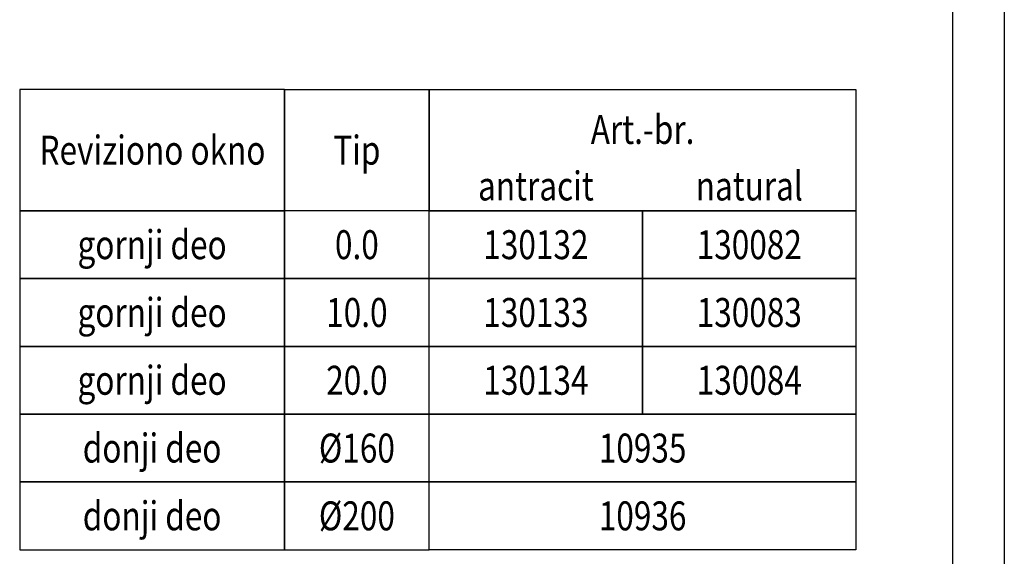
# Model space of a CAD drawing. Units: millimetres. Extents: x 69669 to 75622, y -18040 to -13840.
# Drawn here: x 74670 to 75622, y -15972 to -15453 of the extents above; entities that cross this region are included whole.
import ezdxf
from ezdxf.enums import TextEntityAlignment as Align

# ---------------------------------------------------------------- set-up
doc = ezdxf.new("R2010")
doc.units = ezdxf.units.MM
doc.layers.add('okvir', color=7, linetype='Continuous')
doc.layers.add('tekst', color=152, linetype='Continuous')
doc.styles.add('ACO', font='trebuc.ttf', dxfattribs={"width": 0.8})

msp = doc.modelspace()

# ---------------------------------------------------------------- linework, layer by layer
at = {"layer": 'okvir', "color": 7, "true_color": 0xffffff}
msp.add_line((75622.0775, -13840.2159, 156.4479), (75622.0775, -18040.2159, 156.4479), dxfattribs=at)
at = {"layer": 'okvir'}
msp.add_line((75572.0775, -13890.2159, 156.4479), (75572.0775, -17990.2159, 156.4479), dxfattribs=at)
at = {"layer": 'tekst'}
for p, q in [((74925.7551, -15521.1044), (74925.7551, -15703.8524)), ((75272.1725, -15638.2835), (75272.1725, -15703.8524)), ((75272.1725, -15703.8524), (75272.1725, -15769.4214)), ((75272.1725, -15769.4214), (75272.1725, -15834.9903))]:
    msp.add_line(p, q, dxfattribs=at)
for points in [[(74925.7551, -15521.1044), (74669.5805, -15521.1044), (74669.5805, -15638.2835), (74925.7551, -15638.2835)], [(74925.7551, -15521.1044), (75065.7562, -15521.1044), (75065.7562, -15638.2835), (74925.7551, -15638.2835)], [(75065.7562, -15521.1044), (75478.5889, -15521.1044), (75478.5889, -15638.2835), (75065.7562, -15638.2835)], [(74925.7551, -15638.2835), (74669.5805, -15638.2835), (74669.5805, -15703.8524), (74925.7551, -15703.8524)], [(75065.7562, -15638.2835), (74925.7551, -15638.2835), (74925.7551, -15703.8524), (75065.7562, -15703.8524)], [(75065.7562, -15638.2835), (75272.1725, -15638.2835), (75272.1725, -15703.8524), (75065.7562, -15703.8524)], [(75272.1725, -15638.2835), (75478.5889, -15638.2835), (75478.5889, -15703.8524), (75272.1725, -15703.8524)], [(74925.7551, -15703.8524), (74669.5805, -15703.8524), (74669.5805, -15769.4214), (74925.7551, -15769.4214)], [(75065.7562, -15703.8524), (74925.7551, -15703.8524), (74925.7551, -15769.4214), (75065.7562, -15769.4214)], [(75065.7562, -15703.8524), (75272.1725, -15703.8524), (75272.1725, -15769.4214), (75065.7562, -15769.4214)], [(75272.1725, -15703.8524), (75478.5889, -15703.8524), (75478.5889, -15769.4214), (75272.1725, -15769.4214)], [(74925.7551, -15769.4214), (74669.5805, -15769.4214), (74669.5805, -15834.9903), (74925.7551, -15834.9903)], [(75065.7562, -15769.4214), (74925.7551, -15769.4214), (74925.7551, -15834.9903), (75065.7562, -15834.9903)], [(75065.7562, -15769.4214), (75272.1725, -15769.4214), (75272.1725, -15834.9903), (75065.7562, -15834.9903)], [(75272.1725, -15769.4214), (75478.5889, -15769.4214), (75478.5889, -15834.9903), (75272.1725, -15834.9903)], [(74925.7551, -15834.9903), (74669.5805, -15834.9903), (74669.5805, -15900.5592), (74925.7551, -15900.5592)], [(75065.7562, -15834.9903), (74925.7551, -15834.9903), (74925.7551, -15900.5592), (75065.7562, -15900.5592)], [(75065.7562, -15834.9903), (75478.5889, -15834.9903), (75478.5889, -15900.5592), (75065.7562, -15900.5592)], [(74925.7551, -15900.5592), (74669.5805, -15900.5592), (74669.5805, -15966.1282), (74925.7551, -15966.1282)], [(75065.7562, -15900.5592), (74925.7551, -15900.5592), (74925.7551, -15966.1282), (75065.7562, -15966.1282)], [(75065.7562, -15900.5592), (75478.5889, -15900.5592), (75478.5889, -15966.1282), (75065.7562, -15966.1282)]]:
    msp.add_lwpolyline(points, close=True, dxfattribs=at)

# ---------------------------------------------------------------- texts
at = {"layer": 'tekst', "style": 'ACO', "width": 0.8}
for s, p in [('Art.-br.', (75272.1725, -15559.6586)), ('Reviziono okno', (74798.0396, -15579.6939)), ('Tip', (74995.7557, -15579.6939)), ('antracit', (75168.9644, -15614.2988)), ('natural', (75375.3807, -15614.2988)), ('gornji deo', (74797.6678, -15671.068)), ('0.0', (74995.7557, -15671.068)), ('130132', (75168.9644, -15671.068)), ('130082', (75375.3807, -15671.068)), ('gornji deo', (74797.6678, -15736.6369)), ('10.0', (74995.7557, -15736.6369)), ('130133', (75168.9644, -15736.6369)), ('130083', (75375.3807, -15736.6369)), ('gornji deo', (74797.6678, -15802.2058)), ('20.0', (74995.7557, -15802.2058)), ('130134', (75168.9644, -15802.2058)), ('130084', (75375.3807, -15802.2058)), ('donji deo', (74797.6678, -15867.7748)), ('%%C160', (74995.7557, -15867.7748)), ('10935', (75272.1725, -15867.7748)), ('donji deo', (74797.6678, -15933.3437)), ('%%C200', (74995.7557, -15933.3437)), ('10936', (75272.1725, -15933.3437))]:
    msp.add_text(s, height=28, dxfattribs=at).set_placement(p, align=Align.MIDDLE_CENTER)

doc.saveas('drawing.dxf')
